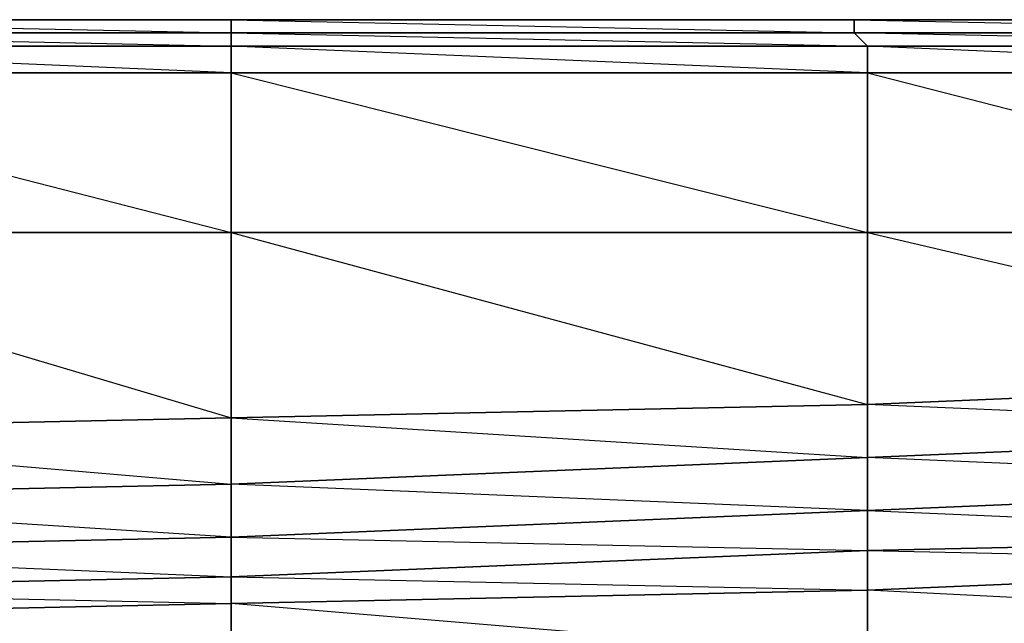
# Model space of a CAD drawing. Units: inches. Extents: x 0 to 29.9, y -28 to 0.
# Drawn here: x 23.6 to 26.5, y -1.8 to 0 of the extents above; entities that cross this region are included whole.
import ezdxf

# ---------------------------------------------------------------- set-up
doc = ezdxf.new("R2010")
doc.units = ezdxf.units.IN
doc.header["$MEASUREMENT"] = 0
doc.layers.get('0').update_dxf_attribs({"true_color": 0x565656})

msp = doc.modelspace()

# ---------------------------------------------------------------- linework, layer by layer
at = {"color": 34}
for points in [[(27.9796, 0.0383), (26.0921, 0.0383), (24.242, 0.0383), (22.392, 0.0383), (20.5045, 0.0383), (18.6544, 0.0383), (16.8062, 0.0383), (14.9169, 0.0383), (13.0668, 0.0383), (11.2186, 0.0383), (9.3292, 0.0383), (7.481, 0.0383), (5.5917, 0.0383), (3.7416, 0.0383), (1.8934, 0.0383), (0.3973, 0.0383), (0.2793, 0.0383), (0.2007, 0.0383), (0.1613, 0.0383), (0.122, 0.0383)], [(24.242, 0.0383), (22.392, 0.0383)], [(26.0921, 0.0383), (24.242, 0.0383)], [(27.9796, 0.0383), (26.0921, 0.0383)], [(27.9796, -0.0403), (29.4758, -0.0403), (29.4758, -0.1189), (27.9796, -0.1189), (27.9796, -0.0403), (26.0921, -0.001), (27.9796, -0.001)], [(27.9796, -1.4971), (27.9796, -1.3398), (26.1314, -1.4185)], [(26.1314, -1.4185), (24.242, -1.4971)], [(24.242, -1.4971), (22.392, -1.5365)]]:
    msp.add_lwpolyline(points, dxfattribs=at)
for points in [[(22.392, 0.0383), (24.242, 0.0383), (24.242, -0.001), (22.392, -0.001)], [(24.242, -0.001), (24.242, 0.0383), (22.392, 0.0383)], [(24.242, 0.0383), (26.0921, 0.0383), (26.0921, -0.001), (24.242, -0.001)], [(26.0921, -0.001), (26.0921, 0.0383), (24.242, 0.0383)], [(26.0921, 0.0383), (27.9796, 0.0383), (27.9796, -0.001), (26.0921, -0.001)], [(27.9796, -0.001), (27.9796, 0.0383), (26.0921, 0.0383)], [(22.392, -0.001), (24.242, -0.001), (24.242, -0.0403), (22.392, -0.0403)], [(24.242, -0.001), (22.392, -0.001), (24.242, -0.0403), (24.242, -0.1189), (22.392, -0.1189), (24.242, -0.5927), (24.242, -0.1189), (22.392, -0.0403), (24.242, -0.0403)], [(24.242, -0.001), (26.0921, -0.001), (26.1314, -0.0403), (24.242, -0.0403)], [(26.0921, -0.001), (24.242, -0.001), (26.1314, -0.0403), (26.1314, -0.1189), (24.242, -0.1189), (26.1314, -0.5927), (26.1314, -0.1189), (24.242, -0.0403), (26.1314, -0.0403)], [(26.0921, -0.001), (27.9796, -0.001), (27.9796, -0.0403), (26.1314, -0.0403)], [(29.4758, -0.001), (29.4758, -0.0403), (27.9796, -0.0403), (27.9796, -0.1189), (26.1314, -0.1189), (27.9796, -0.5927), (27.9796, -0.1189), (26.1314, -0.0403), (27.9796, -0.0403), (27.9796, -0.001)], [(22.392, -0.0403), (24.242, -0.0403), (24.242, -0.1189), (22.392, -0.1189)], [(24.242, -0.0403), (26.1314, -0.0403), (26.1314, -0.1189), (24.242, -0.1189)], [(26.1314, -0.0403), (27.9796, -0.0403), (27.9796, -0.1189), (26.1314, -0.1189)], [(24.242, -0.5927), (22.392, -0.5927), (22.392, -0.1189), (24.242, -0.1189)], [(26.1314, -0.5927), (24.242, -0.5927), (24.242, -0.1189), (26.1314, -0.1189)], [(27.9796, -0.5927), (26.1314, -0.5927), (26.1314, -0.1189), (27.9796, -0.1189)], [(24.242, -0.5927), (24.242, -1.1432), (22.392, -1.1825), (22.392, -0.5927)], [(24.242, -0.5927), (22.392, -0.5927), (24.242, -1.1432)], [(26.1314, -0.5927), (26.1314, -1.1039), (24.242, -1.1432), (24.242, -0.5927)], [(26.1314, -0.5927), (24.242, -0.5927), (26.1314, -1.1039)], [(27.9796, -0.5927), (27.9796, -1.0253), (26.1314, -1.1039), (26.1314, -0.5927)], [(27.9796, -0.5927), (26.1314, -0.5927), (27.9796, -1.0253)], [(26.1314, -1.1039), (27.9796, -1.0253), (27.9796, -1.1825), (26.1314, -1.2612)], [(26.1314, -1.1039), (27.9796, -1.0253), (27.9796, -1.1825)], [(26.1314, -1.2612), (24.242, -1.3398), (24.242, -1.1432), (26.1314, -1.1039)], [(26.1314, -1.1039), (24.242, -1.1432), (26.1314, -1.2612)], [(24.242, -1.3398), (22.392, -1.3792), (22.392, -1.1825), (24.242, -1.1432)], [(24.242, -1.1432), (22.392, -1.1825), (24.242, -1.3398)], [(27.9796, -1.3398), (26.1314, -1.4185), (26.1314, -1.2612), (27.9796, -1.1825)], [(27.9796, -1.1825), (27.9796, -1.3398), (26.1314, -1.2612)], [(24.242, -1.3398), (26.1314, -1.2612), (26.1314, -1.4185), (24.242, -1.4971)], [(26.1314, -1.2612), (26.1314, -1.4185), (24.242, -1.3398)], [(24.242, -1.4971), (22.392, -1.5365), (22.392, -1.3792), (24.242, -1.3398)], [(24.242, -1.3398), (24.242, -1.4971), (22.392, -1.3792)], [(27.9796, -1.3398), (27.9796, -1.4971), (26.1314, -1.5365), (26.1314, -1.4185)], [(24.242, -1.4971), (26.1314, -1.4185), (26.1314, -1.5365), (24.242, -1.6151)], [(26.1314, -1.4185), (27.9796, -1.4971), (26.1314, -1.5365)], [(24.242, -1.4971), (24.242, -1.6151), (22.392, -1.6544), (22.392, -1.5365)], [(24.242, -1.4971), (26.1314, -1.5365), (24.242, -1.6151)], [(22.392, -1.5365), (24.242, -1.6151), (22.392, -1.6544)]]:
    msp.add_lwpolyline(points, close=True, dxfattribs=at)
at = {"color": 234}
for points in [[(27.9796, -1.5758), (26.1314, -1.6544), (26.1314, -1.5365), (27.9796, -1.4971)], [(26.1314, -1.6544), (24.242, -1.6937), (24.242, -1.6151), (26.1314, -1.5365)], [(27.9796, -1.5758), (27.9796, -1.7724), (27.9796, -2.1282), (26.1314, -1.851), (27.783, -1.7724), (27.7437, -1.7724), (27.7043, -1.7331), (26.1314, -1.6544)], [(24.242, -1.6937), (22.392, -1.7331), (22.392, -1.6544), (24.242, -1.6151)], [(26.1314, -1.851), (24.242, -1.8904), (24.242, -1.6937), (26.1314, -1.6544)], [(24.242, -1.6937), (24.242, -1.8904), (22.392, -1.969), (22.392, -1.7331)], [(24.242, -1.6937), (24.242, -1.8904), (24.242, -2.2855), (22.392, -1.969), (24.242, -1.8904), (22.392, -1.7331)]]:
    msp.add_lwpolyline(points, close=True, dxfattribs=at)
for points in [[(22.392, -1.6544), (24.242, -1.6937), (24.242, -1.6151), (26.1314, -1.6544), (26.1314, -1.5365), (27.9796, -1.5758)], [(26.1314, -1.851), (26.1314, -1.6544), (27.9796, -1.5758), (27.9796, -1.7724), (27.901, -1.7724)], [(24.8712, -2.0102), (24.7926, -2.0102), (24.242, -1.8904), (26.1314, -1.851), (24.242, -1.6937), (26.1314, -1.6544), (26.1314, -1.851), (26.1314, -2.2068), (24.9892, -2.0102)]]:
    msp.add_lwpolyline(points, dxfattribs=at)

doc.saveas('drawing.dxf')
